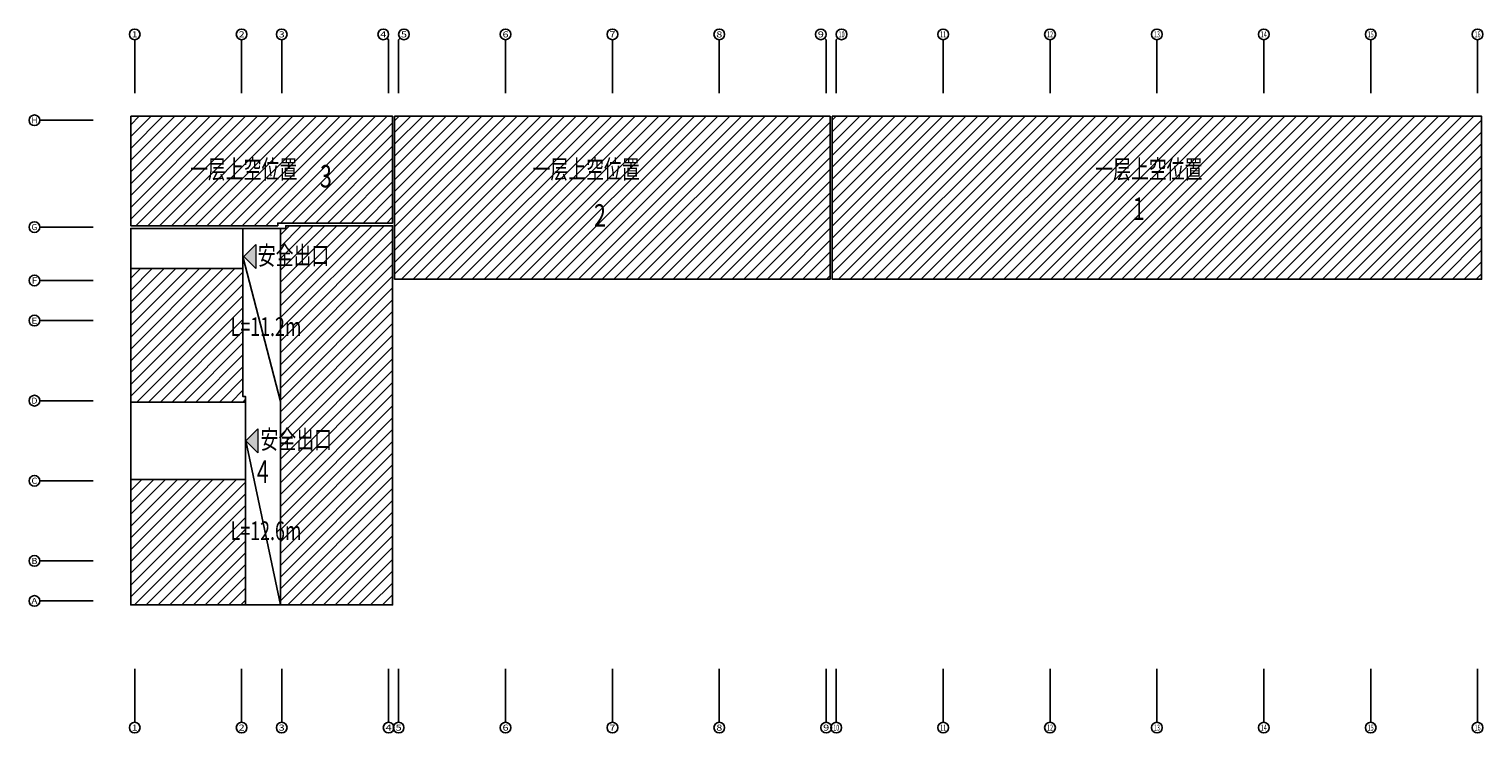
# Model space of a CAD drawing. Extents: x 2766542 to 3050264, y 4789779 to 5262522.
# Drawn here: x 2863766 to 2874647, y 4883464 to 4888735 of the extents above; entities that cross this region are included whole.
import ezdxf
from ezdxf.enums import TextEntityAlignment as Align

# ---------------------------------------------------------------- set-up
doc = ezdxf.new("R2010")
doc.units = 0
doc.header["$LTSCALE"] = 10
doc.header["$MEASUREMENT"] = 0
doc.layers.add('A-TEXT-文字标注', color=232, linetype='Continuous', lineweight=15)
for name, color, linetype in [('AXIS', 2, 'Continuous'), ('AXIS_TEXT', 7, 'Continuous'), ('疏散距离', 1, 'Continuous')]:
    doc.layers.add(name, color=color, linetype=linetype)
doc.styles.add('_TCH_AXIS', font='COMPLEX', dxfattribs={"bigfont": 'GBCBIG'})
doc.styles.add('COMPLEX', font='COMPLEX')
doc.styles.add('CTDI-ST', font='txt', dxfattribs={"width": 0.7})

# ---------------------------------------------------------------- blocks, each defined once
blk = doc.blocks.new('ew54')
at = {"layer": 'A-TEXT-文字标注'}
h = blk.add_hatch(color=1, dxfattribs=at)
h.dxf.hatch_style = 1
h.paths.add_polyline_path([(890004, -1303821), (890504, -1304321), (891004, -1303821)])
at = {"layer": 'A-TEXT-文字标注', "color": 1}
for p, q in [((890004, -1303821), (891004, -1303821)), ((890004, -1303821), (890504, -1304321)), ((890504, -1304321), (891004, -1303821))]:
    blk.add_line(p, q, dxfattribs=at)
blk = doc.blocks.new('_AXISO')
blk.add_circle((0, 0), 0.5)
at = {"layer": 'AXIS_TEXT', "style": 'COMPLEX', "width": 1.041667}
blk.add_attdef('A', text='', height=0.56, dxfattribs=at).set_placement((-0.25, -0.28), (0.25, -0.28), align=Align.FIT)

msp = doc.modelspace()

# ---------------------------------------------------------------- hatches: boundary and pattern name
at = {"layer": '疏散距离'}
h = msp.add_hatch(dxfattribs=at)
h.set_pattern_fill('ANSI31', color=8, scale=500)
h.set_pattern_definition([(45, (2610083.88, 4396075.83), (-44.194174, 44.194174), [])])
h.paths.add_polyline_path([(2869761.9, 4888082.2), (2866501.9, 4888082.2), (2866501.9, 4886862.2), (2869761.9, 4886862.2)])
h.paths.add_polyline_path([(2869776.9, 4888082.2), (2874636.9, 4888082.2), (2874636.9, 4886862.1), (2869776.9, 4886862.1)])
h.paths.add_polyline_path([(2864526.9, 4888082.2), (2866486.9, 4888082.2), (2866486.9, 4887282.2), (2865626.9, 4887282.2), (2865626.9, 4887262.2), (2864526.9, 4887262.1)])
h.paths.add_polyline_path([(2865366.9, 4887242.2), (2865646.9, 4887242.2), (2865646.9, 4884422.2), (2865386.9, 4884422.2), (2865386.9, 4885982.2), (2865366.9, 4885982.2)])
h.paths.add_polyline_path([(2865386.9, 4885942.2), (2864526.9, 4885942.2), (2864526.9, 4885362.1), (2865386.9, 4885362.1)], flags=16)
h.paths.add_polyline_path([(2865366.9, 4887242.2), (2865366.9, 4886942.1), (2864526.9, 4886942.1), (2864526.9, 4884422.2), (2866486.9, 4884422.2), (2866486.9, 4887262.2), (2865686.9, 4887262.2), (2865686.9, 4887242.2)])

# ---------------------------------------------------------------- linework, layer by layer
at = {"layer": 'AXIS'}
for p, q in [((2864556.9, 4888255.3), (2864556.9, 4888655.3)), ((2865356.9, 4888255.3), (2865356.9, 4888655.3)), ((2865656.9, 4888255.3), (2865656.9, 4888655.3)), ((2866445.2, 4888667), (2866456.9, 4888655.3)), ((2866456.9, 4888255.3), (2866456.9, 4888655.3)), ((2866543.6, 4888667), (2866531.9, 4888655.3)), ((2866531.9, 4888255.3), (2866531.9, 4888655.3)), ((2867331.9, 4888255.3), (2867331.9, 4888655.3)), ((2868131.9, 4888255.3), (2868131.9, 4888655.3)), ((2868931.9, 4888255.3), (2868931.9, 4888655.3)), ((2869720.2, 4888667), (2869731.9, 4888655.3)), ((2869731.9, 4888255.3), (2869731.9, 4888655.3)), ((2869818.6, 4888667), (2869806.9, 4888655.3)), ((2869806.9, 4888255.3), (2869806.9, 4888655.3)), ((2870606.9, 4888255.3), (2870606.9, 4888655.3)), ((2871406.9, 4888255.3), (2871406.9, 4888655.3)), ((2872206.9, 4888255.3), (2872206.9, 4888655.3)), ((2873006.9, 4888255.3), (2873006.9, 4888655.3)), ((2873806.9, 4888255.3), (2873806.9, 4888655.3)), ((2874606.9, 4888255.3), (2874606.9, 4888655.3)), ((2864246.1, 4888052.2), (2863846.1, 4888052.2)), ((2864246.1, 4887252.2), (2863846.1, 4887252.2)), ((2864246.1, 4886852.2), (2863846.1, 4886852.2)), ((2864246.1, 4886552.2), (2863846.1, 4886552.2)), ((2864246.1, 4885952.2), (2863846.1, 4885952.2)), ((2864246.1, 4885352.2), (2863846.1, 4885352.2)), ((2864246.1, 4884752.2), (2863846.1, 4884752.2)), ((2864246.1, 4884452.2), (2863846.1, 4884452.2)), ((2864556.9, 4883943.8), (2864556.9, 4883543.8)), ((2865356.9, 4883943.8), (2865356.9, 4883543.8)), ((2865656.9, 4883943.8), (2865656.9, 4883543.8)), ((2866456.9, 4883943.8), (2866456.9, 4883543.8)), ((2866531.9, 4883943.8), (2866531.9, 4883543.8)), ((2867331.9, 4883943.8), (2867331.9, 4883543.8)), ((2868131.9, 4883943.8), (2868131.9, 4883543.8)), ((2868931.9, 4883943.8), (2868931.9, 4883543.8)), ((2869731.9, 4883943.8), (2869731.9, 4883543.8)), ((2869806.9, 4883943.8), (2869806.9, 4883543.8)), ((2870606.9, 4883943.8), (2870606.9, 4883543.8)), ((2871406.9, 4883943.8), (2871406.9, 4883543.8)), ((2872206.9, 4883943.8), (2872206.9, 4883543.8)), ((2873006.9, 4883943.8), (2873006.9, 4883543.8)), ((2873806.9, 4883943.8), (2873806.9, 4883543.8)), ((2874606.9, 4883943.8), (2874606.9, 4883543.8))]:
    msp.add_line(p, q, dxfattribs=at)
at = {"layer": '疏散距离', "color": 6}
for p, q in [((2865646.9, 4885946.5), (2865366.9, 4887032.8)), ((2865646.9, 4884422.2), (2865389, 4885651.4))]:
    msp.add_line(p, q, dxfattribs=at)
at = {"layer": '疏散距离', "color": 5}
for points in [[(2864526.9, 4888082.2), (2866486.9, 4888082.2), (2866486.9, 4887282.2), (2866486.9, 4887282.2), (2865626.9, 4887282.2), (2865626.9, 4887262.2), (2864526.9, 4887262.1), (2864526.9, 4888082.2)], [(2864526.9, 4887242.2), (2865686.9, 4887242.2), (2865686.9, 4887262.2), (2866486.9, 4887262.2), (2866486.9, 4884422.2), (2864526.9, 4884422.2), (2864526.9, 4886942.1)]]:
    msp.add_lwpolyline(points, dxfattribs=at)
for points in [[(2869761.9, 4888082.2), (2866501.9, 4888082.2), (2866501.9, 4886862.2), (2869761.9, 4886862.2)], [(2869776.9, 4888082.2), (2874636.9, 4888082.2), (2874636.9, 4886862.1), (2869776.9, 4886862.1)]]:
    msp.add_lwpolyline(points, close=True, dxfattribs=at)
at = {"layer": '疏散距离'}
for points in [[(2865366.9, 4886942.1), (2864526.9, 4886942.1), (2864526.9, 4887242.2), (2865366.9, 4887242.2)], [(2865386.9, 4885942.2), (2864526.9, 4885942.2), (2864526.9, 4885362.1), (2865386.9, 4885362.1)]]:
    msp.add_lwpolyline(points, close=True, dxfattribs=at)
at = {"layer": '疏散距离', "color": 7}
msp.add_lwpolyline([(2865366.9, 4887242.2), (2865646.9, 4887242.2), (2865646.9, 4884422.2), (2865386.9, 4884422.2), (2865386.9, 4885982.2), (2865366.9, 4885982.2), (2865366.9, 4887242.2)], dxfattribs=at)

# ---------------------------------------------------------------- block references
at = {"layer": 'AXIS'}
ref = msp.add_blockref('_AXISO', (2864556.9, 4888695.3), dxfattribs=dict(at, xscale=80, yscale=80, zscale=80))
ref.add_attrib('A', '1', dxfattribs={"layer": 'AXIS_TEXT', "height": 45.3, "style": '_TCH_AXIS', "width": 2.333333}).set_placement((2864534.3, 4888672.7), (2864579.5, 4888672.7), align=Align.FIT)
ref = msp.add_blockref('_AXISO', (2865356.9, 4888695.3), dxfattribs=dict(at, xscale=80, yscale=80, zscale=80))
ref.add_attrib('A', '2', dxfattribs={"layer": 'AXIS_TEXT', "height": 45.3, "style": '_TCH_AXIS', "width": 1.5}).set_placement((2865334.3, 4888672.7), (2865379.5, 4888672.7), align=Align.FIT)
ref = msp.add_blockref('_AXISO', (2865656.9, 4888695.3), dxfattribs=dict(at, xscale=80, yscale=80, zscale=80))
ref.add_attrib('A', '3', dxfattribs={"layer": 'AXIS_TEXT', "height": 45.3, "style": '_TCH_AXIS', "width": 1.5}).set_placement((2865634.3, 4888672.7), (2865679.5, 4888672.7), align=Align.FIT)
ref = msp.add_blockref('_AXISO', (2866416.9, 4888695.3), dxfattribs=dict(at, xscale=80, yscale=80, zscale=80))
ref.add_attrib('A', '4', dxfattribs={"layer": 'AXIS_TEXT', "height": 45.3, "style": '_TCH_AXIS', "width": 1.3125}).set_placement((2866394.3, 4888672.7), (2866439.5, 4888672.7), align=Align.FIT)
ref = msp.add_blockref('_AXISO', (2866571.9, 4888695.3), dxfattribs=dict(at, xscale=80, yscale=80, zscale=80))
ref.add_attrib('A', '5', dxfattribs={"layer": 'AXIS_TEXT', "height": 45.3, "style": '_TCH_AXIS', "width": 1.5}).set_placement((2866549.3, 4888672.7), (2866594.5, 4888672.7), align=Align.FIT)
ref = msp.add_blockref('_AXISO', (2867331.9, 4888695.3), dxfattribs=dict(at, xscale=80, yscale=80, zscale=80))
ref.add_attrib('A', '6', dxfattribs={"layer": 'AXIS_TEXT', "height": 45.3, "style": '_TCH_AXIS', "width": 1.5}).set_placement((2867309.3, 4888672.7), (2867354.5, 4888672.7), align=Align.FIT)
ref = msp.add_blockref('_AXISO', (2868131.9, 4888695.3), dxfattribs=dict(at, xscale=80, yscale=80, zscale=80))
ref.add_attrib('A', '7', dxfattribs={"layer": 'AXIS_TEXT', "height": 45.3, "style": '_TCH_AXIS', "width": 1.5}).set_placement((2868109.3, 4888672.7), (2868154.5, 4888672.7), align=Align.FIT)
ref = msp.add_blockref('_AXISO', (2868931.9, 4888695.3), dxfattribs=dict(at, xscale=80, yscale=80, zscale=80))
ref.add_attrib('A', '8', dxfattribs={"layer": 'AXIS_TEXT', "height": 45.3, "style": '_TCH_AXIS', "width": 1.5}).set_placement((2868909.3, 4888672.7), (2868954.5, 4888672.7), align=Align.FIT)
ref = msp.add_blockref('_AXISO', (2869691.9, 4888695.3), dxfattribs=dict(at, xscale=80, yscale=80, zscale=80))
ref.add_attrib('A', '9', dxfattribs={"layer": 'AXIS_TEXT', "height": 45.3, "style": '_TCH_AXIS', "width": 1.5}).set_placement((2869669.3, 4888672.7), (2869714.5, 4888672.7), align=Align.FIT)
ref = msp.add_blockref('_AXISO', (2869846.9, 4888695.3), dxfattribs=dict(at, xscale=80, yscale=80, zscale=80))
ref.add_attrib('A', '10', dxfattribs={"layer": 'AXIS_TEXT', "height": 45.25, "style": '_TCH_AXIS', "width": 0.724138}).set_placement((2869824.3, 4888672.7), (2869869.5, 4888672.7), align=Align.FIT)
ref = msp.add_blockref('_AXISO', (2870606.9, 4888695.3), dxfattribs=dict(at, xscale=80, yscale=80, zscale=80))
ref.add_attrib('A', '11', dxfattribs={"layer": 'AXIS_TEXT', "height": 45.25, "style": '_TCH_AXIS', "width": 0.875}).set_placement((2870584.3, 4888672.7), (2870629.5, 4888672.7), align=Align.FIT)
ref = msp.add_blockref('_AXISO', (2871406.9, 4888695.3), dxfattribs=dict(at, xscale=80, yscale=80, zscale=80))
ref.add_attrib('A', '12', dxfattribs={"layer": 'AXIS_TEXT', "height": 45.25, "style": '_TCH_AXIS', "width": 0.724138}).set_placement((2871384.3, 4888672.7), (2871429.5, 4888672.7), align=Align.FIT)
ref = msp.add_blockref('_AXISO', (2872206.9, 4888695.3), dxfattribs=dict(at, xscale=80, yscale=80, zscale=80))
ref.add_attrib('A', '13', dxfattribs={"layer": 'AXIS_TEXT', "height": 45.25, "style": '_TCH_AXIS', "width": 0.724138}).set_placement((2872184.3, 4888672.7), (2872229.5, 4888672.7), align=Align.FIT)
ref = msp.add_blockref('_AXISO', (2873006.9, 4888695.3), dxfattribs=dict(at, xscale=80, yscale=80, zscale=80))
ref.add_attrib('A', '14', dxfattribs={"layer": 'AXIS_TEXT', "height": 45.25, "style": '_TCH_AXIS', "width": 0.677419}).set_placement((2872984.3, 4888672.7), (2873029.5, 4888672.7), align=Align.FIT)
ref = msp.add_blockref('_AXISO', (2873806.9, 4888695.3), dxfattribs=dict(at, xscale=80, yscale=80, zscale=80))
ref.add_attrib('A', '15', dxfattribs={"layer": 'AXIS_TEXT', "height": 45.25, "style": '_TCH_AXIS', "width": 0.724138}).set_placement((2873784.3, 4888672.7), (2873829.5, 4888672.7), align=Align.FIT)
ref = msp.add_blockref('_AXISO', (2874606.9, 4888695.3), dxfattribs=dict(at, xscale=80, yscale=80, zscale=80))
ref.add_attrib('A', '16', dxfattribs={"layer": 'AXIS_TEXT', "height": 45.25, "style": '_TCH_AXIS', "width": 0.724138}).set_placement((2874584.3, 4888672.7), (2874629.5, 4888672.7), align=Align.FIT)
ref = msp.add_blockref('_AXISO', (2863806.1, 4888052.2), dxfattribs=dict(at, xscale=80, yscale=80, zscale=80))
ref.add_attrib('A', 'H', dxfattribs={"layer": 'AXIS_TEXT', "height": 45.3, "style": '_TCH_AXIS', "width": 1.05}).set_placement((2863783.5, 4888029.6), (2863828.7, 4888029.6), align=Align.FIT)
ref = msp.add_blockref('_AXISO', (2863806.1, 4887252.2), dxfattribs=dict(at, xscale=80, yscale=80, zscale=80))
ref.add_attrib('A', 'G', dxfattribs={"layer": 'AXIS_TEXT', "height": 45.3, "style": '_TCH_AXIS', "width": 1.166667}).set_placement((2863783.5, 4887229.6), (2863828.7, 4887229.6), align=Align.FIT)
ref = msp.add_blockref('_AXISO', (2863806.1, 4886852.2), dxfattribs=dict(at, xscale=80, yscale=80, zscale=80))
ref.add_attrib('A', 'F', dxfattribs={"layer": 'AXIS_TEXT', "height": 45.3, "style": '_TCH_AXIS', "width": 1.3125}).set_placement((2863783.5, 4886829.6), (2863828.7, 4886829.6), align=Align.FIT)
ref = msp.add_blockref('_AXISO', (2863806.1, 4886552.2), dxfattribs=dict(at, xscale=80, yscale=80, zscale=80))
ref.add_attrib('A', 'E', dxfattribs={"layer": 'AXIS_TEXT', "height": 45.3, "style": '_TCH_AXIS', "width": 1.3125}).set_placement((2863783.5, 4886529.6), (2863828.7, 4886529.6), align=Align.FIT)
ref = msp.add_blockref('_AXISO', (2863806.1, 4885952.2), dxfattribs=dict(at, xscale=80, yscale=80, zscale=80))
ref.add_attrib('A', 'D', dxfattribs={"layer": 'AXIS_TEXT', "height": 45.3, "style": '_TCH_AXIS', "width": 1.235294}).set_placement((2863783.5, 4885929.6), (2863828.7, 4885929.6), align=Align.FIT)
ref = msp.add_blockref('_AXISO', (2863806.1, 4885352.2), dxfattribs=dict(at, xscale=80, yscale=80, zscale=80))
ref.add_attrib('A', 'C', dxfattribs={"layer": 'AXIS_TEXT', "height": 45.3, "style": '_TCH_AXIS', "width": 1.4}).set_placement((2863783.5, 4885329.6), (2863828.7, 4885329.6), align=Align.FIT)
ref = msp.add_blockref('_AXISO', (2863806.1, 4884752.2), dxfattribs=dict(at, xscale=80, yscale=80, zscale=80))
ref.add_attrib('A', 'B', dxfattribs={"layer": 'AXIS_TEXT', "height": 45.3, "style": '_TCH_AXIS', "width": 1.235294}).set_placement((2863783.5, 4884729.6), (2863828.7, 4884729.6), align=Align.FIT)
ref = msp.add_blockref('_AXISO', (2863806.1, 4884452.2), dxfattribs=dict(at, xscale=80, yscale=80, zscale=80))
ref.add_attrib('A', 'A', dxfattribs={"layer": 'AXIS_TEXT', "height": 45.3, "style": '_TCH_AXIS', "width": 1.166667}).set_placement((2863783.5, 4884429.6), (2863828.7, 4884429.6), align=Align.FIT)
ref = msp.add_blockref('_AXISO', (2864556.9, 4883503.8), dxfattribs=dict(at, xscale=80, yscale=80, zscale=80))
ref.add_attrib('A', '1', dxfattribs={"layer": 'AXIS_TEXT', "height": 45.3, "style": '_TCH_AXIS', "width": 2.333333}).set_placement((2864534.3, 4883481.1), (2864579.5, 4883481.1), align=Align.FIT)
ref = msp.add_blockref('_AXISO', (2865356.9, 4883503.8), dxfattribs=dict(at, xscale=80, yscale=80, zscale=80))
ref.add_attrib('A', '2', dxfattribs={"layer": 'AXIS_TEXT', "height": 45.3, "style": '_TCH_AXIS', "width": 1.5}).set_placement((2865334.3, 4883481.1), (2865379.5, 4883481.1), align=Align.FIT)
ref = msp.add_blockref('_AXISO', (2865656.9, 4883503.8), dxfattribs=dict(at, xscale=80, yscale=80, zscale=80))
ref.add_attrib('A', '3', dxfattribs={"layer": 'AXIS_TEXT', "height": 45.3, "style": '_TCH_AXIS', "width": 1.5}).set_placement((2865634.3, 4883481.1), (2865679.5, 4883481.1), align=Align.FIT)
ref = msp.add_blockref('_AXISO', (2866456.9, 4883503.8), dxfattribs=dict(at, xscale=80, yscale=80, zscale=80))
ref.add_attrib('A', '4', dxfattribs={"layer": 'AXIS_TEXT', "height": 45.3, "style": '_TCH_AXIS', "width": 1.3125}).set_placement((2866434.3, 4883481.1), (2866479.5, 4883481.1), align=Align.FIT)
ref = msp.add_blockref('_AXISO', (2866531.9, 4883503.8), dxfattribs=dict(at, xscale=80, yscale=80, zscale=80))
ref.add_attrib('A', '5', dxfattribs={"layer": 'AXIS_TEXT', "height": 45.3, "style": '_TCH_AXIS', "width": 1.5}).set_placement((2866509.3, 4883481.1), (2866554.5, 4883481.1), align=Align.FIT)
ref = msp.add_blockref('_AXISO', (2867331.9, 4883503.8), dxfattribs=dict(at, xscale=80, yscale=80, zscale=80))
ref.add_attrib('A', '6', dxfattribs={"layer": 'AXIS_TEXT', "height": 45.3, "style": '_TCH_AXIS', "width": 1.5}).set_placement((2867309.3, 4883481.1), (2867354.5, 4883481.1), align=Align.FIT)
ref = msp.add_blockref('_AXISO', (2868131.9, 4883503.8), dxfattribs=dict(at, xscale=80, yscale=80, zscale=80))
ref.add_attrib('A', '7', dxfattribs={"layer": 'AXIS_TEXT', "height": 45.3, "style": '_TCH_AXIS', "width": 1.5}).set_placement((2868109.3, 4883481.1), (2868154.5, 4883481.1), align=Align.FIT)
ref = msp.add_blockref('_AXISO', (2868931.9, 4883503.8), dxfattribs=dict(at, xscale=80, yscale=80, zscale=80))
ref.add_attrib('A', '8', dxfattribs={"layer": 'AXIS_TEXT', "height": 45.3, "style": '_TCH_AXIS', "width": 1.5}).set_placement((2868909.3, 4883481.1), (2868954.5, 4883481.1), align=Align.FIT)
ref = msp.add_blockref('_AXISO', (2869731.9, 4883503.8), dxfattribs=dict(at, xscale=80, yscale=80, zscale=80))
ref.add_attrib('A', '9', dxfattribs={"layer": 'AXIS_TEXT', "height": 45.3, "style": '_TCH_AXIS', "width": 1.5}).set_placement((2869709.3, 4883481.1), (2869754.5, 4883481.1), align=Align.FIT)
ref = msp.add_blockref('_AXISO', (2869806.9, 4883503.8), dxfattribs=dict(at, xscale=80, yscale=80, zscale=80))
ref.add_attrib('A', '10', dxfattribs={"layer": 'AXIS_TEXT', "height": 45.25, "style": '_TCH_AXIS', "width": 0.724138}).set_placement((2869784.3, 4883481.1), (2869829.5, 4883481.1), align=Align.FIT)
ref = msp.add_blockref('_AXISO', (2870606.9, 4883503.8), dxfattribs=dict(at, xscale=80, yscale=80, zscale=80))
ref.add_attrib('A', '11', dxfattribs={"layer": 'AXIS_TEXT', "height": 45.25, "style": '_TCH_AXIS', "width": 0.875}).set_placement((2870584.3, 4883481.1), (2870629.5, 4883481.1), align=Align.FIT)
ref = msp.add_blockref('_AXISO', (2871406.9, 4883503.8), dxfattribs=dict(at, xscale=80, yscale=80, zscale=80))
ref.add_attrib('A', '12', dxfattribs={"layer": 'AXIS_TEXT', "height": 45.25, "style": '_TCH_AXIS', "width": 0.724138}).set_placement((2871384.3, 4883481.1), (2871429.5, 4883481.1), align=Align.FIT)
ref = msp.add_blockref('_AXISO', (2872206.9, 4883503.8), dxfattribs=dict(at, xscale=80, yscale=80, zscale=80))
ref.add_attrib('A', '13', dxfattribs={"layer": 'AXIS_TEXT', "height": 45.25, "style": '_TCH_AXIS', "width": 0.724138}).set_placement((2872184.3, 4883481.1), (2872229.5, 4883481.1), align=Align.FIT)
ref = msp.add_blockref('_AXISO', (2873006.9, 4883503.8), dxfattribs=dict(at, xscale=80, yscale=80, zscale=80))
ref.add_attrib('A', '14', dxfattribs={"layer": 'AXIS_TEXT', "height": 45.25, "style": '_TCH_AXIS', "width": 0.677419}).set_placement((2872984.3, 4883481.1), (2873029.5, 4883481.1), align=Align.FIT)
ref = msp.add_blockref('_AXISO', (2873806.9, 4883503.8), dxfattribs=dict(at, xscale=80, yscale=80, zscale=80))
ref.add_attrib('A', '15', dxfattribs={"layer": 'AXIS_TEXT', "height": 45.25, "style": '_TCH_AXIS', "width": 0.724138}).set_placement((2873784.3, 4883481.1), (2873829.5, 4883481.1), align=Align.FIT)
ref = msp.add_blockref('_AXISO', (2874606.9, 4883503.8), dxfattribs=dict(at, xscale=80, yscale=80, zscale=80))
ref.add_attrib('A', '16', dxfattribs={"layer": 'AXIS_TEXT', "height": 45.25, "style": '_TCH_AXIS', "width": 0.724138}).set_placement((2874584.3, 4883481.1), (2874629.5, 4883481.1), align=Align.FIT)
at = {"layer": '疏散距离', "xscale": 0.18, "yscale": 0.18, "zscale": 0.18, "rotation": 270}
for p in [(3100150.5, 5047322.5), (3100166.8, 5045942.2)]:
    msp.add_blockref('ew54', p, dxfattribs=at)

# ---------------------------------------------------------------- texts
at = {"layer": '疏散距离', "style": 'CTDI-ST', "width": 0.7}
for s, p in [('一层上空位置', (2864971.5, 4887685.8)), ('一层上空位置', (2867534.2, 4887685.8)), ('一层上空位置', (2871745.4, 4887685.8)), ('安全出口', (2865478, 4887039.8)), ('安全出口', (2865498.1, 4885661.6))]:
    msp.add_text(s, height=140, dxfattribs=at).set_placement(p, align=Align.MIDDLE_LEFT)
at = {"layer": '疏散距离', "color": 2, "style": 'CTDI-ST', "width": 0.7}
for s, p in [('3', (2865943.1, 4887632.8)), ('1', (2872026.3, 4887389.9)), ('2', (2867994.2, 4887339.8)), ('4', (2865471.1, 4885420.2))]:
    msp.add_text(s, height=168, dxfattribs=at).set_placement(p, align=Align.MIDDLE_LEFT)
at = {"layer": '疏散距离', "color": 6, "style": 'CTDI-ST', "width": 0.7}
for s, p in [('L=11.2m', (2865274.1, 4886506.2)), ('L=12.6m', (2865274.1, 4884977.8))]:
    msp.add_text(s, height=140, dxfattribs=at).set_placement(p, align=Align.MIDDLE_LEFT)

doc.saveas('drawing.dxf')
